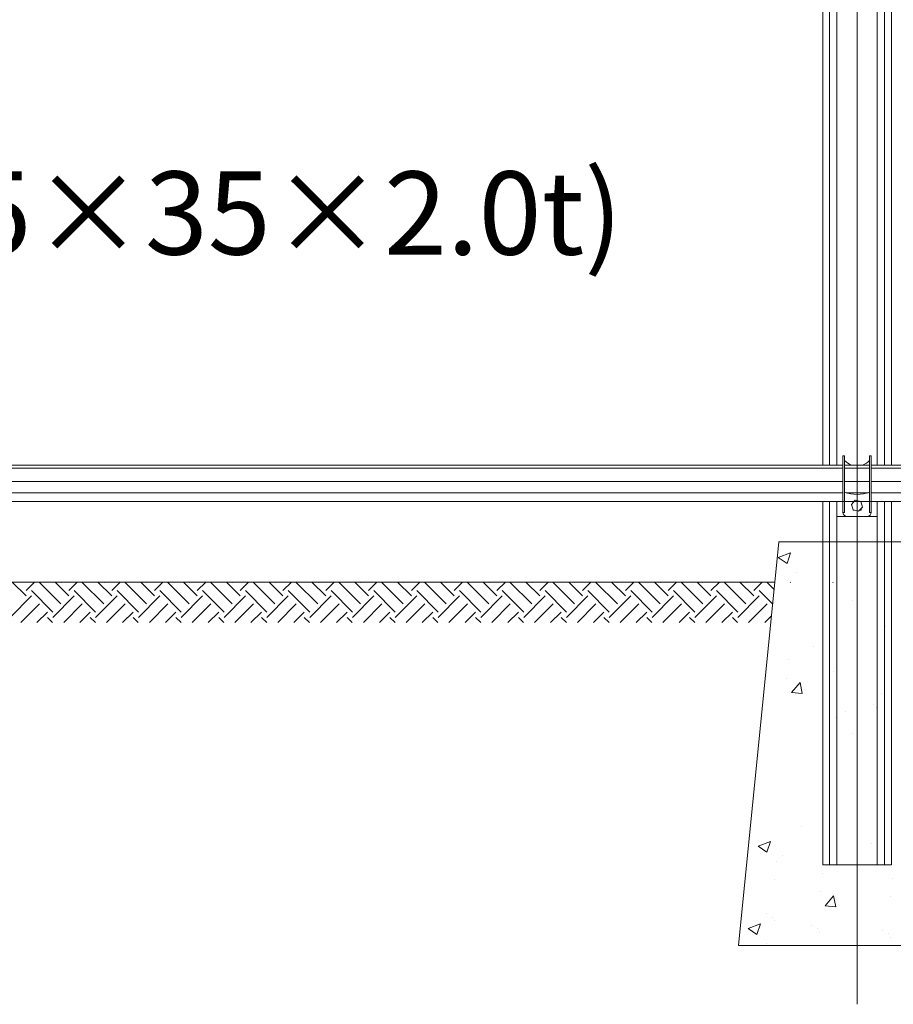
# Model space of a CAD drawing. Units: inches. Extents: x 85 to 875, y 0 to 560.
# Drawn here: x 268 to 333, y 264 to 337 of the extents above; entities that cross this region are included whole.
import ezdxf

# ---------------------------------------------------------------- set-up
doc = ezdxf.new("R2010")
doc.units = ezdxf.units.IN
doc.header["$MEASUREMENT"] = 0

# ---------------------------------------------------------------- blocks, each defined once
blk = doc.blocks.new('block 9')
at = {"lineweight": 0}
blk.add_lwpolyline([(329.859, 486.826), (329.859, 263.834)], dxfattribs=at)
blk = doc.blocks.new('block 330')
at = {"lineweight": 0}
blk.add_lwpolyline([(324.992, 286.962), (325.627, 287.719)], dxfattribs=at)
blk = doc.blocks.new('block 331')
at = {"lineweight": 0}
blk.add_lwpolyline([(324.992, 286.962), (325.78, 286.893)], dxfattribs=at)
blk = doc.blocks.new('block 334')
at = {"lineweight": 0}
blk.add_lwpolyline([(325.78, 286.893), (325.627, 287.719)], dxfattribs=at)
blk = doc.blocks.new('block 336')
at = {"lineweight": 0}
blk.add_lwpolyline([(330.949, 275.73), (330.949, 275.73)], dxfattribs=at)
blk = doc.blocks.new('block 337')
at = {"lineweight": 0}
blk.add_lwpolyline([(324.292, 274.887), (324.292, 274.887)], dxfattribs=at)
blk = doc.blocks.new('block 338')
at = {"lineweight": 0}
blk.add_lwpolyline([(331.109, 286.108), (331.109, 286.108)], dxfattribs=at)
blk = doc.blocks.new('block 339')
at = {"lineweight": 0}
blk.add_lwpolyline([(331.27, 285.85), (331.27, 285.85)], dxfattribs=at)
blk = doc.blocks.new('block 340')
at = {"lineweight": 0}
blk.add_lwpolyline([(324.773, 289.394), (324.773, 289.394)], dxfattribs=at)
blk = doc.blocks.new('block 341')
at = {"lineweight": 0}
blk.add_lwpolyline([(329.535, 293.781), (329.535, 293.781)], dxfattribs=at)
blk = doc.blocks.new('block 343')
at = {"lineweight": 0}
blk.add_lwpolyline([(329.497, 283.91), (329.497, 283.91)], dxfattribs=at)
blk = doc.blocks.new('block 344')
at = {"lineweight": 0}
blk.add_lwpolyline([(324.641, 288.012), (324.641, 288.012)], dxfattribs=at)
blk = doc.blocks.new('block 346')
at = {"lineweight": 0}
blk.add_lwpolyline([(328.107, 288.564), (328.107, 288.564)], dxfattribs=at)
blk = doc.blocks.new('block 348')
at = {"lineweight": 0}
blk.add_lwpolyline([(326.658, 290.347), (326.658, 290.347)], dxfattribs=at)
blk = doc.blocks.new('block 350')
at = {"lineweight": 0}
blk.add_lwpolyline([(328.292, 285.121), (328.292, 285.121)], dxfattribs=at)
blk = doc.blocks.new('block 353')
at = {"lineweight": 0}
blk.add_lwpolyline([(325.726, 277.041), (325.726, 277.041)], dxfattribs=at)
blk = doc.blocks.new('block 354')
at = {"lineweight": 0}
blk.add_lwpolyline([(331.679, 286.859), (331.679, 286.859)], dxfattribs=at)
blk = doc.blocks.new('block 356')
at = {"lineweight": 0}
blk.add_lwpolyline([(329.026, 285.574), (329.026, 285.574)], dxfattribs=at)
blk = doc.blocks.new('block 358')
at = {"lineweight": 0}
blk.add_lwpolyline([(322.513, 275.558), (323.436, 275.912)], dxfattribs=at)
blk = doc.blocks.new('block 359')
at = {"lineweight": 0}
blk.add_lwpolyline([(322.513, 275.558), (323.168, 275.116)], dxfattribs=at)
blk = doc.blocks.new('block 360')
at = {"lineweight": 0}
blk.add_lwpolyline([(323.168, 275.116), (323.436, 275.912)], dxfattribs=at)
blk = doc.blocks.new('block 361')
at = {"lineweight": 0}
blk.add_lwpolyline([(323.58, 270.311), (323.58, 270.311)], dxfattribs=at)
blk = doc.blocks.new('block 362')
at = {"lineweight": 0}
blk.add_lwpolyline([(323.741, 270.052), (323.741, 270.052)], dxfattribs=at)
blk = doc.blocks.new('block 363')
at = {"lineweight": 0}
blk.add_lwpolyline([(323.901, 274.438), (323.901, 274.438)], dxfattribs=at)
blk = doc.blocks.new('block 364')
at = {"lineweight": 0}
blk.add_lwpolyline([(323.768, 273.058), (323.768, 273.058)], dxfattribs=at)
blk = doc.blocks.new('block 365')
at = {"lineweight": 0}
blk.add_lwpolyline([(323.121, 270.585), (323.121, 270.585)], dxfattribs=at)
blk = doc.blocks.new('block 366')
at = {"lineweight": 0}
blk.add_lwpolyline([(327.484, 271.136), (328.119, 271.893)], dxfattribs=at)
blk = doc.blocks.new('block 367')
at = {"lineweight": 0}
blk.add_lwpolyline([(327.484, 271.136), (328.271, 271.066)], dxfattribs=at)
blk = doc.blocks.new('block 368')
at = {"lineweight": 0}
blk.add_lwpolyline([(328.272, 271.066), (328.119, 271.893)], dxfattribs=at)
blk = doc.blocks.new('block 369')
at = {"lineweight": 0}
blk.add_lwpolyline([(326.944, 269.438), (326.944, 269.438)], dxfattribs=at)
blk = doc.blocks.new('block 370')
at = {"lineweight": 0}
blk.add_lwpolyline([(327.105, 269.18), (327.105, 269.18)], dxfattribs=at)
blk = doc.blocks.new('block 371')
at = {"lineweight": 0}
blk.add_lwpolyline([(327.265, 273.567), (327.265, 273.567)], dxfattribs=at)
blk = doc.blocks.new('block 372')
at = {"lineweight": 0}
blk.add_lwpolyline([(327.132, 272.187), (327.132, 272.187)], dxfattribs=at)
blk = doc.blocks.new('block 373')
at = {"lineweight": 0}
blk.add_lwpolyline([(326.485, 269.714), (326.485, 269.714)], dxfattribs=at)
blk = doc.blocks.new('block 377')
at = {"lineweight": 0}
blk.add_lwpolyline([(332.178, 269.065), (332.178, 269.065)], dxfattribs=at)
blk = doc.blocks.new('block 378')
at = {"lineweight": 0}
blk.add_lwpolyline([(332.338, 268.807), (332.338, 268.807)], dxfattribs=at)
blk = doc.blocks.new('block 379')
at = {"lineweight": 0}
blk.add_lwpolyline([(332.498, 273.193), (332.498, 273.193)], dxfattribs=at)
blk = doc.blocks.new('block 380')
at = {"lineweight": 0}
blk.add_lwpolyline([(332.366, 271.812), (332.366, 271.812)], dxfattribs=at)
blk = doc.blocks.new('block 381')
at = {"lineweight": 0}
blk.add_lwpolyline([(331.718, 269.34), (331.718, 269.34)], dxfattribs=at)
blk = doc.blocks.new('block 390')
at = {"lineweight": 0}
blk.add_lwpolyline([(324.008, 296.986), (324.931, 297.341)], dxfattribs=at)
blk = doc.blocks.new('block 391')
at = {"lineweight": 0}
blk.add_lwpolyline([(324.008, 296.986), (324.664, 296.544)], dxfattribs=at)
blk = doc.blocks.new('block 392')
at = {"lineweight": 0}
blk.add_lwpolyline([(324.664, 296.544), (324.931, 297.341)], dxfattribs=at)
blk = doc.blocks.new('block 393')
at = {"lineweight": 0}
blk.add_lwpolyline([(325.396, 295.867), (325.396, 295.867)], dxfattribs=at)
blk = doc.blocks.new('block 394')
at = {"lineweight": 0}
blk.add_lwpolyline([(332.418, 291.614), (332.418, 291.614)], dxfattribs=at)
blk = doc.blocks.new('block 396')
at = {"lineweight": 0}
blk.add_lwpolyline([(331.959, 291.889), (331.959, 291.889)], dxfattribs=at)
blk = doc.blocks.new('block 397')
at = {"lineweight": 0}
blk.add_lwpolyline([(321.765, 269.458), (322.688, 269.812)], dxfattribs=at)
blk = doc.blocks.new('block 398')
at = {"lineweight": 0}
blk.add_lwpolyline([(321.765, 269.458), (322.421, 269.016)], dxfattribs=at)
blk = doc.blocks.new('block 399')
at = {"lineweight": 0}
blk.add_lwpolyline([(322.421, 269.016), (322.688, 269.812)], dxfattribs=at)
blk = doc.blocks.new('block 400')
at = {"lineweight": 0}
blk.add_lwpolyline([(323.153, 268.338), (323.153, 268.338)], dxfattribs=at)
blk = doc.blocks.new('block 538')
at = {"lineweight": 0}
blk.add_lwpolyline([(181.14, 301.146), (328.062, 301.146)], dxfattribs=at)
blk = doc.blocks.new('block 780')
at = {"lineweight": 0}
blk.add_lwpolyline([(181.14, 301.791), (328.811, 301.791)], dxfattribs=at)
blk = doc.blocks.new('block 781')
at = {"lineweight": 0}
blk.add_lwpolyline([(181.14, 302.629), (328.811, 302.629)], dxfattribs=at)
blk = doc.blocks.new('block 782')
at = {"lineweight": 0}
blk.add_lwpolyline([(181.14, 303.849), (328.811, 303.849)], dxfattribs=at)
blk = doc.blocks.new('block 783')
at = {"lineweight": 0}
blk.add_lwpolyline([(181.14, 303.614), (328.811, 303.614)], dxfattribs=at)
blk = doc.blocks.new('block 785')
at = {"lineweight": 0}
blk.add_lwpolyline([(181.14, 301.146), (328.811, 301.146)], dxfattribs=at)
blk = doc.blocks.new('block 868')
at = {"lineweight": 0}
blk.add_lwpolyline([(330.908, 303.849), (478.579, 303.849)], dxfattribs=at)
blk = doc.blocks.new('block 873')
at = {"lineweight": 0}
blk.add_lwpolyline([(330.129, 301.791), (330.677, 301.791)], dxfattribs=at)
blk = doc.blocks.new('block 874')
at = {"lineweight": 0}
blk.add_lwpolyline([(330.129, 302.629), (330.788, 302.629)], dxfattribs=at)
blk = doc.blocks.new('block 875')
at = {"lineweight": 0}
blk.add_lwpolyline([(330.129, 303.614), (330.788, 303.614)], dxfattribs=at)
blk = doc.blocks.new('block 876')
at = {"lineweight": 0}
blk.add_lwpolyline([(330.129, 303.849), (330.788, 303.849)], dxfattribs=at)
blk = doc.blocks.new('block 904')
at = {"lineweight": 0}
blk.add_lwpolyline([(328.931, 302.629), (330.788, 302.629)], dxfattribs=at)
blk = doc.blocks.new('block 905')
at = {"lineweight": 0}
blk.add_lwpolyline([(328.931, 303.614), (330.788, 303.614)], dxfattribs=at)
blk = doc.blocks.new('block 906')
at = {"lineweight": 0}
blk.add_lwpolyline([(329.56, 301.109), (329.616, 301.109)], dxfattribs=at)
blk = doc.blocks.new('block 907')
at = {"lineweight": 0}
blk.add_lwpolyline([(330.908, 300.331), (330.908, 304.524)], dxfattribs=at)
blk = doc.blocks.new('block 908')
at = {"lineweight": 0}
blk.add_lwpolyline([(328.811, 300.331), (328.811, 304.524)], dxfattribs=at)
blk = doc.blocks.new('block 909')
at = {"lineweight": 0}
blk.add_lwpolyline([(328.362, 300.031), (331.357, 300.031)], dxfattribs=at)
blk = doc.blocks.new('block 910')
at = {"lineweight": 0}
blk.add_open_spline([(330.608, 300.031), (330.773, 300.031), (330.908, 300.165), (330.908, 300.331)], degree=3, dxfattribs=at)
blk = doc.blocks.new('block 911')
at = {"lineweight": 0}
blk.add_open_spline([(328.811, 300.331), (328.811, 300.165), (328.945, 300.031), (329.11, 300.031)], degree=3, dxfattribs=at)
blk = doc.blocks.new('block 912')
at = {"lineweight": 0}
blk.add_lwpolyline([(331.357, 300.031), (331.357, 301.146)], dxfattribs=at)
blk = doc.blocks.new('block 913')
at = {"lineweight": 0}
blk.add_lwpolyline([(328.362, 300.031), (328.362, 301.146)], dxfattribs=at)
blk = doc.blocks.new('block 914')
at = {"lineweight": 0}
blk.add_lwpolyline([(328.811, 304.524), (328.931, 304.524)], dxfattribs=at)
blk = doc.blocks.new('block 915')
at = {"lineweight": 0}
blk.add_lwpolyline([(328.931, 300.331), (328.931, 304.524)], dxfattribs=at)
blk = doc.blocks.new('block 916')
at = {"lineweight": 0}
blk.add_lwpolyline([(330.788, 300.331), (330.788, 304.524)], dxfattribs=at)
blk = doc.blocks.new('block 917')
at = {"lineweight": 0}
blk.add_open_spline([(328.931, 301.828), (329.531, 301.614), (330.188, 301.614), (330.788, 301.828)], degree=3, dxfattribs=at)
blk = doc.blocks.new('block 918')
at = {"lineweight": 0}
blk.add_lwpolyline([(329.56, 301.109), (329.56, 301.05)], dxfattribs=at)
blk = doc.blocks.new('block 919')
at = {"lineweight": 0}
blk.add_lwpolyline([(330.159, 300.51), (330.159, 300.63)], dxfattribs=at)
blk = doc.blocks.new('block 920')
at = {"lineweight": 0}
blk.add_lwpolyline([(329.56, 300.51), (329.623, 300.51)], dxfattribs=at)
blk = doc.blocks.new('block 921')
at = {"lineweight": 0}
blk.add_lwpolyline([(328.811, 300.331), (328.931, 300.331)], dxfattribs=at)
blk = doc.blocks.new('block 922')
at = {"lineweight": 0}
blk.add_lwpolyline([(330.788, 300.331), (330.908, 300.331)], dxfattribs=at)
blk = doc.blocks.new('block 923')
at = {"lineweight": 0}
blk.add_lwpolyline([(330.788, 304.524), (330.908, 304.524)], dxfattribs=at)
blk = doc.blocks.new('block 924')
at = {"lineweight": 0}
blk.add_open_spline([(328.931, 304.185), (329.067, 304.025), (329.247, 303.909), (329.447, 303.849)], degree=3, dxfattribs=at)
blk = doc.blocks.new('block 925')
at = {"lineweight": 0}
blk.add_open_spline([(330.271, 303.849), (330.472, 303.909), (330.651, 304.025), (330.788, 304.185)], degree=3, dxfattribs=at)
blk = doc.blocks.new('block 926')
at = {"lineweight": 0}
blk.add_lwpolyline([(329.442, 300.925), (329.562, 300.525), (329.969, 300.429), (330.256, 300.733), (330.136, 301.133), (329.729, 301.229), (329.442, 300.925)], dxfattribs=at)
blk = doc.blocks.new('block 927')
at = {"lineweight": 0}
blk.add_lwpolyline([(330.046, 300.51), (330.159, 300.51)], dxfattribs=at)
blk = doc.blocks.new('block 928')
at = {"lineweight": 0}
blk.add_lwpolyline([(330.143, 301.109), (330.159, 301.109)], dxfattribs=at)
blk = doc.blocks.new('block 929')
at = {"lineweight": 0}
blk.add_lwpolyline([(330.159, 301.057), (330.159, 301.109)], dxfattribs=at)
blk = doc.blocks.new('block 930')
at = {"lineweight": 0}
blk.add_lwpolyline([(329.56, 300.533), (329.56, 300.51)], dxfattribs=at)
blk = doc.blocks.new('block 931')
at = {"lineweight": 0}
blk.add_lwpolyline([(329.042, 301.791), (330.677, 301.791)], dxfattribs=at)
blk = doc.blocks.new('block 932')
at = {"lineweight": 0}
blk.add_lwpolyline([(328.931, 302.629), (329.59, 302.629)], dxfattribs=at)
blk = doc.blocks.new('block 933')
at = {"lineweight": 0}
blk.add_lwpolyline([(328.931, 303.614), (329.59, 303.614)], dxfattribs=at)
blk = doc.blocks.new('block 934')
at = {"lineweight": 0}
blk.add_lwpolyline([(328.931, 303.849), (329.59, 303.849)], dxfattribs=at)
blk = doc.blocks.new('block 935')
at = {"lineweight": 0}
blk.add_lwpolyline([(328.931, 302.629), (329.59, 302.629)], dxfattribs=at)
blk = doc.blocks.new('block 936')
at = {"lineweight": 0}
blk.add_lwpolyline([(329.042, 301.791), (329.59, 301.791)], dxfattribs=at)
blk = doc.blocks.new('block 937')
at = {"lineweight": 0}
blk.add_lwpolyline([(329.59, 303.849), (330.129, 303.849)], dxfattribs=at)
blk = doc.blocks.new('block 939')
at = {"lineweight": 0}
blk.add_lwpolyline([(413.849, 301.791), (330.908, 301.791)], dxfattribs=at)
blk = doc.blocks.new('block 940')
at = {"lineweight": 0}
blk.add_lwpolyline([(413.849, 302.629), (330.908, 302.629)], dxfattribs=at)
blk = doc.blocks.new('block 941')
at = {"lineweight": 0}
blk.add_lwpolyline([(413.849, 301.146), (330.908, 301.146)], dxfattribs=at)
blk = doc.blocks.new('block 944')
at = {"lineweight": 0}
blk.add_lwpolyline([(321.064, 268.197), (324.06, 298.151)], dxfattribs=at)
blk = doc.blocks.new('block 945')
at = {"lineweight": 0}
blk.add_lwpolyline([(324.06, 298.151), (336.041, 298.151)], dxfattribs=at)
blk = doc.blocks.new('block 947')
at = {"lineweight": 0}
blk.add_lwpolyline([(339.037, 268.197), (321.064, 268.197)], dxfattribs=at)
blk = doc.blocks.new('block 948')
at = {"lineweight": 0}
blk.add_lwpolyline([(323.153, 268.338), (323.153, 268.338)], dxfattribs=at)
blk = doc.blocks.new('block 949')
at = {"lineweight": 0}
blk.add_lwpolyline([(324.06, 298.151), (335.806, 298.151)], dxfattribs=at)
blk = doc.blocks.new('block 950')
at = {"lineweight": 0}
blk.add_lwpolyline([(328.421, 274.188), (331.297, 274.188)], dxfattribs=at)
blk = doc.blocks.new('block 966')
at = {"lineweight": 0}
blk.add_lwpolyline([(324.919, 295.126), (324.89, 295.156)], dxfattribs=at)
blk = doc.blocks.new('block 967')
at = {"lineweight": 0}
blk.add_lwpolyline([(328.097, 295.126), (328.066, 295.156)], dxfattribs=at)
blk = doc.blocks.new('block 1603')
at = {"lineweight": 0}
blk.add_lwpolyline([(478.579, 303.614), (330.908, 303.614)], dxfattribs=at)
blk = doc.blocks.new('block 3325')
at = {"lineweight": 0}
blk.add_lwpolyline([(149.306, 301.146), (510.413, 301.146)], dxfattribs=at)
blk = doc.blocks.new('block 4415')
at = {"lineweight": 0}
blk.add_lwpolyline([(323.76, 295.156), (186.381, 295.156)], dxfattribs=at)
blk = doc.blocks.new('block 4426')
at = {"lineweight": 0}
blk.add_lwpolyline([(270.17, 292.942), (268.582, 294.53)], dxfattribs=at)
blk = doc.blocks.new('block 4427')
at = {"lineweight": 0}
blk.add_lwpolyline([(273.347, 292.942), (271.759, 294.53)], dxfattribs=at)
blk = doc.blocks.new('block 4428')
at = {"lineweight": 0}
blk.add_lwpolyline([(276.524, 292.942), (274.936, 294.53)], dxfattribs=at)
blk = doc.blocks.new('block 4429')
at = {"lineweight": 0}
blk.add_lwpolyline([(279.701, 292.942), (278.113, 294.53)], dxfattribs=at)
blk = doc.blocks.new('block 4430')
at = {"lineweight": 0}
blk.add_lwpolyline([(282.878, 292.942), (281.29, 294.53)], dxfattribs=at)
blk = doc.blocks.new('block 4431')
at = {"lineweight": 0}
blk.add_lwpolyline([(286.055, 292.942), (284.467, 294.53)], dxfattribs=at)
blk = doc.blocks.new('block 4432')
at = {"lineweight": 0}
blk.add_lwpolyline([(289.232, 292.942), (287.644, 294.53)], dxfattribs=at)
blk = doc.blocks.new('block 4433')
at = {"lineweight": 0}
blk.add_lwpolyline([(292.41, 292.942), (290.821, 294.53)], dxfattribs=at)
blk = doc.blocks.new('block 4434')
at = {"lineweight": 0}
blk.add_lwpolyline([(295.586, 292.942), (293.998, 294.53)], dxfattribs=at)
blk = doc.blocks.new('block 4435')
at = {"lineweight": 0}
blk.add_lwpolyline([(298.764, 292.942), (297.175, 294.53)], dxfattribs=at)
blk = doc.blocks.new('block 4436')
at = {"lineweight": 0}
blk.add_lwpolyline([(301.94, 292.942), (300.352, 294.53)], dxfattribs=at)
blk = doc.blocks.new('block 4437')
at = {"lineweight": 0}
blk.add_lwpolyline([(305.118, 292.942), (303.529, 294.53)], dxfattribs=at)
blk = doc.blocks.new('block 4438')
at = {"lineweight": 0}
blk.add_lwpolyline([(308.295, 292.942), (306.706, 294.53)], dxfattribs=at)
blk = doc.blocks.new('block 4439')
at = {"lineweight": 0}
blk.add_lwpolyline([(311.472, 292.942), (309.883, 294.53)], dxfattribs=at)
blk = doc.blocks.new('block 4440')
at = {"lineweight": 0}
blk.add_lwpolyline([(314.649, 292.942), (313.061, 294.53)], dxfattribs=at)
blk = doc.blocks.new('block 4441')
at = {"lineweight": 0}
blk.add_lwpolyline([(317.826, 292.942), (316.237, 294.53)], dxfattribs=at)
blk = doc.blocks.new('block 4442')
at = {"lineweight": 0}
blk.add_lwpolyline([(321.003, 292.942), (319.415, 294.53)], dxfattribs=at)
blk = doc.blocks.new('block 4443')
at = {"lineweight": 0}
blk.add_lwpolyline([(323.597, 293.525), (322.592, 294.53)], dxfattribs=at)
blk = doc.blocks.new('block 4455')
at = {"lineweight": 0}
blk.add_lwpolyline([(270.766, 293.537), (269.177, 295.126)], dxfattribs=at)
blk = doc.blocks.new('block 4456')
at = {"lineweight": 0}
blk.add_lwpolyline([(273.943, 293.537), (272.354, 295.126)], dxfattribs=at)
blk = doc.blocks.new('block 4457')
at = {"lineweight": 0}
blk.add_lwpolyline([(277.12, 293.537), (275.531, 295.126)], dxfattribs=at)
blk = doc.blocks.new('block 4458')
at = {"lineweight": 0}
blk.add_lwpolyline([(280.297, 293.537), (278.708, 295.126)], dxfattribs=at)
blk = doc.blocks.new('block 4459')
at = {"lineweight": 0}
blk.add_lwpolyline([(283.474, 293.537), (281.885, 295.126)], dxfattribs=at)
blk = doc.blocks.new('block 4460')
at = {"lineweight": 0}
blk.add_lwpolyline([(286.651, 293.537), (285.062, 295.126)], dxfattribs=at)
blk = doc.blocks.new('block 4461')
at = {"lineweight": 0}
blk.add_lwpolyline([(289.828, 293.537), (288.24, 295.126)], dxfattribs=at)
blk = doc.blocks.new('block 4462')
at = {"lineweight": 0}
blk.add_lwpolyline([(293.005, 293.537), (291.417, 295.126)], dxfattribs=at)
blk = doc.blocks.new('block 4463')
at = {"lineweight": 0}
blk.add_lwpolyline([(296.182, 293.537), (294.594, 295.126)], dxfattribs=at)
blk = doc.blocks.new('block 4464')
at = {"lineweight": 0}
blk.add_lwpolyline([(299.359, 293.537), (297.771, 295.126)], dxfattribs=at)
blk = doc.blocks.new('block 4465')
at = {"lineweight": 0}
blk.add_lwpolyline([(302.536, 293.537), (300.948, 295.126)], dxfattribs=at)
blk = doc.blocks.new('block 4466')
at = {"lineweight": 0}
blk.add_lwpolyline([(305.713, 293.537), (304.125, 295.126)], dxfattribs=at)
blk = doc.blocks.new('block 4467')
at = {"lineweight": 0}
blk.add_lwpolyline([(308.891, 293.537), (307.302, 295.126)], dxfattribs=at)
blk = doc.blocks.new('block 4468')
at = {"lineweight": 0}
blk.add_lwpolyline([(312.067, 293.537), (310.479, 295.126)], dxfattribs=at)
blk = doc.blocks.new('block 4469')
at = {"lineweight": 0}
blk.add_lwpolyline([(315.245, 293.537), (313.656, 295.126)], dxfattribs=at)
blk = doc.blocks.new('block 4470')
at = {"lineweight": 0}
blk.add_lwpolyline([(318.422, 293.537), (316.833, 295.126)], dxfattribs=at)
blk = doc.blocks.new('block 4471')
at = {"lineweight": 0}
blk.add_lwpolyline([(321.599, 293.537), (320.01, 295.126)], dxfattribs=at)
blk = doc.blocks.new('block 4472')
at = {"lineweight": 0}
blk.add_lwpolyline([(323.705, 294.608), (323.187, 295.126)], dxfattribs=at)
blk = doc.blocks.new('block 4494')
at = {"lineweight": 0}
blk.add_lwpolyline([(270.157, 292.161), (269.773, 292.544)], dxfattribs=at)
blk = doc.blocks.new('block 4495')
at = {"lineweight": 0}
blk.add_lwpolyline([(268.185, 294.133), (267.162, 295.156)], dxfattribs=at)
blk = doc.blocks.new('block 4496')
at = {"lineweight": 0}
blk.add_lwpolyline([(273.334, 292.161), (272.95, 292.544)], dxfattribs=at)
blk = doc.blocks.new('block 4497')
at = {"lineweight": 0}
blk.add_lwpolyline([(271.361, 294.133), (270.338, 295.156)], dxfattribs=at)
blk = doc.blocks.new('block 4498')
at = {"lineweight": 0}
blk.add_lwpolyline([(276.511, 292.161), (276.127, 292.544)], dxfattribs=at)
blk = doc.blocks.new('block 4499')
at = {"lineweight": 0}
blk.add_lwpolyline([(274.539, 294.133), (273.516, 295.156)], dxfattribs=at)
blk = doc.blocks.new('block 4500')
at = {"lineweight": 0}
blk.add_lwpolyline([(279.688, 292.161), (279.304, 292.544)], dxfattribs=at)
blk = doc.blocks.new('block 4501')
at = {"lineweight": 0}
blk.add_lwpolyline([(277.715, 294.133), (276.693, 295.156)], dxfattribs=at)
blk = doc.blocks.new('block 4502')
at = {"lineweight": 0}
blk.add_lwpolyline([(282.865, 292.161), (282.481, 292.544)], dxfattribs=at)
blk = doc.blocks.new('block 4503')
at = {"lineweight": 0}
blk.add_lwpolyline([(280.893, 294.133), (279.87, 295.156)], dxfattribs=at)
blk = doc.blocks.new('block 4504')
at = {"lineweight": 0}
blk.add_lwpolyline([(286.042, 292.161), (285.658, 292.544)], dxfattribs=at)
blk = doc.blocks.new('block 4505')
at = {"lineweight": 0}
blk.add_lwpolyline([(284.07, 294.133), (283.047, 295.156)], dxfattribs=at)
blk = doc.blocks.new('block 4506')
at = {"lineweight": 0}
blk.add_lwpolyline([(289.219, 292.161), (288.835, 292.544)], dxfattribs=at)
blk = doc.blocks.new('block 4507')
at = {"lineweight": 0}
blk.add_lwpolyline([(287.247, 294.133), (286.224, 295.156)], dxfattribs=at)
blk = doc.blocks.new('block 4508')
at = {"lineweight": 0}
blk.add_lwpolyline([(292.396, 292.161), (292.012, 292.544)], dxfattribs=at)
blk = doc.blocks.new('block 4509')
at = {"lineweight": 0}
blk.add_lwpolyline([(290.424, 294.133), (289.401, 295.156)], dxfattribs=at)
blk = doc.blocks.new('block 4510')
at = {"lineweight": 0}
blk.add_lwpolyline([(295.573, 292.161), (295.189, 292.544)], dxfattribs=at)
blk = doc.blocks.new('block 4511')
at = {"lineweight": 0}
blk.add_lwpolyline([(293.601, 294.133), (292.578, 295.156)], dxfattribs=at)
blk = doc.blocks.new('block 4512')
at = {"lineweight": 0}
blk.add_lwpolyline([(298.75, 292.161), (298.366, 292.544)], dxfattribs=at)
blk = doc.blocks.new('block 4513')
at = {"lineweight": 0}
blk.add_lwpolyline([(296.778, 294.133), (295.755, 295.156)], dxfattribs=at)
blk = doc.blocks.new('block 4514')
at = {"lineweight": 0}
blk.add_lwpolyline([(301.928, 292.161), (301.543, 292.544)], dxfattribs=at)
blk = doc.blocks.new('block 4515')
at = {"lineweight": 0}
blk.add_lwpolyline([(299.955, 294.133), (298.932, 295.156)], dxfattribs=at)
blk = doc.blocks.new('block 4516')
at = {"lineweight": 0}
blk.add_lwpolyline([(305.104, 292.161), (304.721, 292.544)], dxfattribs=at)
blk = doc.blocks.new('block 4517')
at = {"lineweight": 0}
blk.add_lwpolyline([(303.132, 294.133), (302.109, 295.156)], dxfattribs=at)
blk = doc.blocks.new('block 4518')
at = {"lineweight": 0}
blk.add_lwpolyline([(308.282, 292.161), (307.897, 292.544)], dxfattribs=at)
blk = doc.blocks.new('block 4519')
at = {"lineweight": 0}
blk.add_lwpolyline([(306.309, 294.133), (305.286, 295.156)], dxfattribs=at)
blk = doc.blocks.new('block 4520')
at = {"lineweight": 0}
blk.add_lwpolyline([(311.458, 292.161), (311.075, 292.544)], dxfattribs=at)
blk = doc.blocks.new('block 4521')
at = {"lineweight": 0}
blk.add_lwpolyline([(309.486, 294.133), (308.463, 295.156)], dxfattribs=at)
blk = doc.blocks.new('block 4522')
at = {"lineweight": 0}
blk.add_lwpolyline([(314.636, 292.161), (314.252, 292.544)], dxfattribs=at)
blk = doc.blocks.new('block 4523')
at = {"lineweight": 0}
blk.add_lwpolyline([(312.663, 294.133), (311.641, 295.156)], dxfattribs=at)
blk = doc.blocks.new('block 4524')
at = {"lineweight": 0}
blk.add_lwpolyline([(317.813, 292.161), (317.429, 292.544)], dxfattribs=at)
blk = doc.blocks.new('block 4525')
at = {"lineweight": 0}
blk.add_lwpolyline([(315.84, 294.133), (314.817, 295.156)], dxfattribs=at)
blk = doc.blocks.new('block 4526')
at = {"lineweight": 0}
blk.add_lwpolyline([(320.99, 292.161), (320.606, 292.544)], dxfattribs=at)
blk = doc.blocks.new('block 4527')
at = {"lineweight": 0}
blk.add_lwpolyline([(319.018, 294.133), (317.995, 295.156)], dxfattribs=at)
blk = doc.blocks.new('block 4528')
at = {"lineweight": 0}
blk.add_lwpolyline([(322.194, 294.133), (321.171, 295.156)], dxfattribs=at)
blk = doc.blocks.new('block 4549')
at = {"lineweight": 0}
blk.add_lwpolyline([(268.185, 294.53), (268.81, 295.156)], dxfattribs=at)
blk = doc.blocks.new('block 4550')
at = {"lineweight": 0}
blk.add_lwpolyline([(268.992, 292.161), (269.773, 292.942)], dxfattribs=at)
blk = doc.blocks.new('block 4551')
at = {"lineweight": 0}
blk.add_lwpolyline([(271.361, 294.53), (271.987, 295.156)], dxfattribs=at)
blk = doc.blocks.new('block 4552')
at = {"lineweight": 0}
blk.add_lwpolyline([(272.169, 292.161), (272.95, 292.942)], dxfattribs=at)
blk = doc.blocks.new('block 4553')
at = {"lineweight": 0}
blk.add_lwpolyline([(274.539, 294.53), (275.164, 295.156)], dxfattribs=at)
blk = doc.blocks.new('block 4554')
at = {"lineweight": 0}
blk.add_lwpolyline([(275.346, 292.161), (276.127, 292.942)], dxfattribs=at)
blk = doc.blocks.new('block 4555')
at = {"lineweight": 0}
blk.add_lwpolyline([(277.715, 294.53), (278.341, 295.156)], dxfattribs=at)
blk = doc.blocks.new('block 4556')
at = {"lineweight": 0}
blk.add_lwpolyline([(278.523, 292.161), (279.304, 292.942)], dxfattribs=at)
blk = doc.blocks.new('block 4557')
at = {"lineweight": 0}
blk.add_lwpolyline([(280.893, 294.53), (281.519, 295.156)], dxfattribs=at)
blk = doc.blocks.new('block 4558')
at = {"lineweight": 0}
blk.add_lwpolyline([(281.7, 292.161), (282.481, 292.942)], dxfattribs=at)
blk = doc.blocks.new('block 4559')
at = {"lineweight": 0}
blk.add_lwpolyline([(284.07, 294.53), (284.695, 295.156)], dxfattribs=at)
blk = doc.blocks.new('block 4560')
at = {"lineweight": 0}
blk.add_lwpolyline([(284.877, 292.161), (285.658, 292.942)], dxfattribs=at)
blk = doc.blocks.new('block 4561')
at = {"lineweight": 0}
blk.add_lwpolyline([(287.247, 294.53), (287.873, 295.156)], dxfattribs=at)
blk = doc.blocks.new('block 4562')
at = {"lineweight": 0}
blk.add_lwpolyline([(288.054, 292.161), (288.835, 292.942)], dxfattribs=at)
blk = doc.blocks.new('block 4563')
at = {"lineweight": 0}
blk.add_lwpolyline([(290.424, 294.53), (291.049, 295.156)], dxfattribs=at)
blk = doc.blocks.new('block 4564')
at = {"lineweight": 0}
blk.add_lwpolyline([(291.231, 292.161), (292.012, 292.942)], dxfattribs=at)
blk = doc.blocks.new('block 4565')
at = {"lineweight": 0}
blk.add_lwpolyline([(293.601, 294.53), (294.227, 295.156)], dxfattribs=at)
blk = doc.blocks.new('block 4566')
at = {"lineweight": 0}
blk.add_lwpolyline([(294.408, 292.161), (295.189, 292.942)], dxfattribs=at)
blk = doc.blocks.new('block 4567')
at = {"lineweight": 0}
blk.add_lwpolyline([(296.778, 294.53), (297.404, 295.156)], dxfattribs=at)
blk = doc.blocks.new('block 4568')
at = {"lineweight": 0}
blk.add_lwpolyline([(297.585, 292.161), (298.366, 292.942)], dxfattribs=at)
blk = doc.blocks.new('block 4569')
at = {"lineweight": 0}
blk.add_lwpolyline([(299.955, 294.53), (300.581, 295.156)], dxfattribs=at)
blk = doc.blocks.new('block 4570')
at = {"lineweight": 0}
blk.add_lwpolyline([(300.762, 292.161), (301.543, 292.942)], dxfattribs=at)
blk = doc.blocks.new('block 4571')
at = {"lineweight": 0}
blk.add_lwpolyline([(303.132, 294.53), (303.758, 295.156)], dxfattribs=at)
blk = doc.blocks.new('block 4572')
at = {"lineweight": 0}
blk.add_lwpolyline([(303.939, 292.161), (304.721, 292.942)], dxfattribs=at)
blk = doc.blocks.new('block 4573')
at = {"lineweight": 0}
blk.add_lwpolyline([(306.309, 294.53), (306.935, 295.156)], dxfattribs=at)
blk = doc.blocks.new('block 4574')
at = {"lineweight": 0}
blk.add_lwpolyline([(307.117, 292.161), (307.897, 292.942)], dxfattribs=at)
blk = doc.blocks.new('block 4575')
at = {"lineweight": 0}
blk.add_lwpolyline([(309.486, 294.53), (310.112, 295.156)], dxfattribs=at)
blk = doc.blocks.new('block 4576')
at = {"lineweight": 0}
blk.add_lwpolyline([(310.293, 292.161), (311.075, 292.942)], dxfattribs=at)
blk = doc.blocks.new('block 4577')
at = {"lineweight": 0}
blk.add_lwpolyline([(312.663, 294.53), (313.289, 295.156)], dxfattribs=at)
blk = doc.blocks.new('block 4578')
at = {"lineweight": 0}
blk.add_lwpolyline([(313.471, 292.161), (314.252, 292.942)], dxfattribs=at)
blk = doc.blocks.new('block 4579')
at = {"lineweight": 0}
blk.add_lwpolyline([(315.84, 294.53), (316.466, 295.156)], dxfattribs=at)
blk = doc.blocks.new('block 4580')
at = {"lineweight": 0}
blk.add_lwpolyline([(316.647, 292.161), (317.429, 292.942)], dxfattribs=at)
blk = doc.blocks.new('block 4581')
at = {"lineweight": 0}
blk.add_lwpolyline([(319.018, 294.53), (319.643, 295.156)], dxfattribs=at)
blk = doc.blocks.new('block 4582')
at = {"lineweight": 0}
blk.add_lwpolyline([(319.825, 292.161), (320.606, 292.942)], dxfattribs=at)
blk = doc.blocks.new('block 4583')
at = {"lineweight": 0}
blk.add_lwpolyline([(322.194, 294.53), (322.82, 295.156)], dxfattribs=at)
blk = doc.blocks.new('block 4584')
at = {"lineweight": 0}
blk.add_lwpolyline([(323.002, 292.161), (323.512, 292.67)], dxfattribs=at)
blk = doc.blocks.new('block 4606')
at = {"lineweight": 0}
blk.add_lwpolyline([(267.8, 292.161), (269.177, 293.537)], dxfattribs=at)
blk = doc.blocks.new('block 4607')
at = {"lineweight": 0}
blk.add_lwpolyline([(270.766, 295.126), (270.796, 295.156)], dxfattribs=at)
blk = doc.blocks.new('block 4608')
at = {"lineweight": 0}
blk.add_lwpolyline([(270.978, 292.161), (272.354, 293.537)], dxfattribs=at)
blk = doc.blocks.new('block 4609')
at = {"lineweight": 0}
blk.add_lwpolyline([(273.943, 295.126), (273.973, 295.156)], dxfattribs=at)
blk = doc.blocks.new('block 4610')
at = {"lineweight": 0}
blk.add_lwpolyline([(274.154, 292.161), (275.531, 293.537)], dxfattribs=at)
blk = doc.blocks.new('block 4611')
at = {"lineweight": 0}
blk.add_lwpolyline([(277.12, 295.126), (277.15, 295.156)], dxfattribs=at)
blk = doc.blocks.new('block 4612')
at = {"lineweight": 0}
blk.add_lwpolyline([(277.332, 292.161), (278.708, 293.537)], dxfattribs=at)
blk = doc.blocks.new('block 4613')
at = {"lineweight": 0}
blk.add_lwpolyline([(280.297, 295.126), (280.327, 295.156)], dxfattribs=at)
blk = doc.blocks.new('block 4614')
at = {"lineweight": 0}
blk.add_lwpolyline([(280.509, 292.161), (281.885, 293.537)], dxfattribs=at)
blk = doc.blocks.new('block 4615')
at = {"lineweight": 0}
blk.add_lwpolyline([(283.474, 295.126), (283.504, 295.156)], dxfattribs=at)
blk = doc.blocks.new('block 4616')
at = {"lineweight": 0}
blk.add_lwpolyline([(283.686, 292.161), (285.062, 293.537)], dxfattribs=at)
blk = doc.blocks.new('block 4617')
at = {"lineweight": 0}
blk.add_lwpolyline([(286.651, 295.126), (286.681, 295.156)], dxfattribs=at)
blk = doc.blocks.new('block 4618')
at = {"lineweight": 0}
blk.add_lwpolyline([(286.863, 292.161), (288.24, 293.537)], dxfattribs=at)
blk = doc.blocks.new('block 4619')
at = {"lineweight": 0}
blk.add_lwpolyline([(289.828, 295.126), (289.858, 295.156)], dxfattribs=at)
blk = doc.blocks.new('block 4620')
at = {"lineweight": 0}
blk.add_lwpolyline([(290.04, 292.161), (291.417, 293.537)], dxfattribs=at)
blk = doc.blocks.new('block 4621')
at = {"lineweight": 0}
blk.add_lwpolyline([(293.005, 295.126), (293.035, 295.156)], dxfattribs=at)
blk = doc.blocks.new('block 4622')
at = {"lineweight": 0}
blk.add_lwpolyline([(293.217, 292.161), (294.594, 293.537)], dxfattribs=at)
blk = doc.blocks.new('block 4623')
at = {"lineweight": 0}
blk.add_lwpolyline([(296.182, 295.126), (296.212, 295.156)], dxfattribs=at)
blk = doc.blocks.new('block 4624')
at = {"lineweight": 0}
blk.add_lwpolyline([(296.394, 292.161), (297.771, 293.537)], dxfattribs=at)
blk = doc.blocks.new('block 4625')
at = {"lineweight": 0}
blk.add_lwpolyline([(299.359, 295.126), (299.389, 295.156)], dxfattribs=at)
blk = doc.blocks.new('block 4626')
at = {"lineweight": 0}
blk.add_lwpolyline([(299.571, 292.161), (300.948, 293.537)], dxfattribs=at)
blk = doc.blocks.new('block 4627')
at = {"lineweight": 0}
blk.add_lwpolyline([(302.536, 295.126), (302.566, 295.156)], dxfattribs=at)
blk = doc.blocks.new('block 4628')
at = {"lineweight": 0}
blk.add_lwpolyline([(302.748, 292.161), (304.125, 293.537)], dxfattribs=at)
blk = doc.blocks.new('block 4629')
at = {"lineweight": 0}
blk.add_lwpolyline([(305.713, 295.126), (305.743, 295.156)], dxfattribs=at)
blk = doc.blocks.new('block 4630')
at = {"lineweight": 0}
blk.add_lwpolyline([(305.925, 292.161), (307.302, 293.537)], dxfattribs=at)
blk = doc.blocks.new('block 4631')
at = {"lineweight": 0}
blk.add_lwpolyline([(308.891, 295.126), (308.92, 295.156)], dxfattribs=at)
blk = doc.blocks.new('block 4632')
at = {"lineweight": 0}
blk.add_lwpolyline([(309.102, 292.161), (310.479, 293.537)], dxfattribs=at)
blk = doc.blocks.new('block 4633')
at = {"lineweight": 0}
blk.add_lwpolyline([(312.067, 295.126), (312.098, 295.156)], dxfattribs=at)
blk = doc.blocks.new('block 4634')
at = {"lineweight": 0}
blk.add_lwpolyline([(312.279, 292.161), (313.656, 293.537)], dxfattribs=at)
blk = doc.blocks.new('block 4635')
at = {"lineweight": 0}
blk.add_lwpolyline([(315.245, 295.126), (315.274, 295.156)], dxfattribs=at)
blk = doc.blocks.new('block 4636')
at = {"lineweight": 0}
blk.add_lwpolyline([(315.456, 292.161), (316.833, 293.537)], dxfattribs=at)
blk = doc.blocks.new('block 4637')
at = {"lineweight": 0}
blk.add_lwpolyline([(318.422, 295.126), (318.452, 295.156)], dxfattribs=at)
blk = doc.blocks.new('block 4638')
at = {"lineweight": 0}
blk.add_lwpolyline([(318.633, 292.161), (320.01, 293.537)], dxfattribs=at)
blk = doc.blocks.new('block 4639')
at = {"lineweight": 0}
blk.add_lwpolyline([(321.599, 295.126), (321.629, 295.156)], dxfattribs=at)
blk = doc.blocks.new('block 4640')
at = {"lineweight": 0}
blk.add_lwpolyline([(321.811, 292.161), (323.187, 293.537)], dxfattribs=at)
blk = doc.blocks.new('block 4651')
at = {"lineweight": 0}
blk.add_lwpolyline([(266.993, 292.544), (268.582, 294.133)], dxfattribs=at)
blk = doc.blocks.new('block 4652')
at = {"lineweight": 0}
blk.add_lwpolyline([(270.17, 292.544), (271.759, 294.133)], dxfattribs=at)
blk = doc.blocks.new('block 4653')
at = {"lineweight": 0}
blk.add_lwpolyline([(273.347, 292.544), (274.936, 294.133)], dxfattribs=at)
blk = doc.blocks.new('block 4654')
at = {"lineweight": 0}
blk.add_lwpolyline([(276.524, 292.544), (278.113, 294.133)], dxfattribs=at)
blk = doc.blocks.new('block 4655')
at = {"lineweight": 0}
blk.add_lwpolyline([(279.701, 292.544), (281.29, 294.133)], dxfattribs=at)
blk = doc.blocks.new('block 4656')
at = {"lineweight": 0}
blk.add_lwpolyline([(282.878, 292.544), (284.467, 294.133)], dxfattribs=at)
blk = doc.blocks.new('block 4657')
at = {"lineweight": 0}
blk.add_lwpolyline([(286.055, 292.544), (287.644, 294.133)], dxfattribs=at)
blk = doc.blocks.new('block 4658')
at = {"lineweight": 0}
blk.add_lwpolyline([(289.232, 292.544), (290.821, 294.133)], dxfattribs=at)
blk = doc.blocks.new('block 4659')
at = {"lineweight": 0}
blk.add_lwpolyline([(292.41, 292.544), (293.998, 294.133)], dxfattribs=at)
blk = doc.blocks.new('block 4660')
at = {"lineweight": 0}
blk.add_lwpolyline([(295.586, 292.544), (297.175, 294.133)], dxfattribs=at)
blk = doc.blocks.new('block 4661')
at = {"lineweight": 0}
blk.add_lwpolyline([(298.764, 292.544), (300.352, 294.133)], dxfattribs=at)
blk = doc.blocks.new('block 4662')
at = {"lineweight": 0}
blk.add_lwpolyline([(301.94, 292.544), (303.529, 294.133)], dxfattribs=at)
blk = doc.blocks.new('block 4663')
at = {"lineweight": 0}
blk.add_lwpolyline([(305.118, 292.544), (306.706, 294.133)], dxfattribs=at)
blk = doc.blocks.new('block 4664')
at = {"lineweight": 0}
blk.add_lwpolyline([(308.295, 292.544), (309.883, 294.133)], dxfattribs=at)
blk = doc.blocks.new('block 4665')
at = {"lineweight": 0}
blk.add_lwpolyline([(311.472, 292.544), (313.061, 294.133)], dxfattribs=at)
blk = doc.blocks.new('block 4666')
at = {"lineweight": 0}
blk.add_lwpolyline([(314.649, 292.544), (316.237, 294.133)], dxfattribs=at)
blk = doc.blocks.new('block 4667')
at = {"lineweight": 0}
blk.add_lwpolyline([(317.826, 292.544), (319.415, 294.133)], dxfattribs=at)
blk = doc.blocks.new('block 4668')
at = {"lineweight": 0}
blk.add_lwpolyline([(321.003, 292.544), (322.592, 294.133)], dxfattribs=at)
blk = doc.blocks.new('block 4864')
at = {"lineweight": 0}
blk.add_lwpolyline([(327.313, 274.188), (332.405, 274.188)], dxfattribs=at)
blk = doc.blocks.new('block 4865')
at = {"lineweight": 0}
blk.add_lwpolyline([(332.405, 298.151), (332.405, 274.188)], dxfattribs=at)
blk = doc.blocks.new('block 4866')
at = {"lineweight": 0}
blk.add_lwpolyline([(331.896, 298.151), (331.896, 274.188)], dxfattribs=at)
blk = doc.blocks.new('block 4867')
at = {"lineweight": 0}
blk.add_lwpolyline([(331.357, 298.151), (331.357, 274.188)], dxfattribs=at)
blk = doc.blocks.new('block 4868')
at = {"lineweight": 0}
blk.add_lwpolyline([(328.362, 298.151), (328.362, 274.188)], dxfattribs=at)
blk = doc.blocks.new('block 4869')
at = {"lineweight": 0}
blk.add_lwpolyline([(327.822, 298.151), (327.822, 274.188)], dxfattribs=at)
blk = doc.blocks.new('block 4870')
at = {"lineweight": 0}
blk.add_lwpolyline([(327.313, 298.151), (327.313, 274.188)], dxfattribs=at)
blk = doc.blocks.new('block 4871')
at = {"lineweight": 0}
blk.add_lwpolyline([(327.313, 301.146), (327.313, 298.151)], dxfattribs=at)
blk = doc.blocks.new('block 4872')
at = {"lineweight": 0}
blk.add_lwpolyline([(327.822, 301.146), (327.822, 298.151)], dxfattribs=at)
blk = doc.blocks.new('block 4873')
at = {"lineweight": 0}
blk.add_lwpolyline([(328.362, 301.146), (328.362, 298.151)], dxfattribs=at)
blk = doc.blocks.new('block 4874')
at = {"lineweight": 0}
blk.add_lwpolyline([(332.405, 301.146), (332.405, 298.151)], dxfattribs=at)
blk = doc.blocks.new('block 4875')
at = {"lineweight": 0}
blk.add_lwpolyline([(331.896, 301.146), (331.896, 298.151)], dxfattribs=at)
blk = doc.blocks.new('block 4876')
at = {"lineweight": 0}
blk.add_lwpolyline([(331.357, 301.146), (331.357, 298.151)], dxfattribs=at)
blk = doc.blocks.new('block 4877')
at = {"lineweight": 0}
blk.add_lwpolyline([(332.405, 478.166), (332.405, 303.849)], dxfattribs=at)
blk = doc.blocks.new('block 4878')
at = {"lineweight": 0}
blk.add_lwpolyline([(331.896, 478.166), (331.896, 303.849)], dxfattribs=at)
blk = doc.blocks.new('block 4879')
at = {"lineweight": 0}
blk.add_lwpolyline([(331.357, 478.166), (331.357, 303.849)], dxfattribs=at)
blk = doc.blocks.new('block 4880')
at = {"lineweight": 0}
blk.add_lwpolyline([(328.362, 478.166), (328.362, 303.849)], dxfattribs=at)
blk = doc.blocks.new('block 4881')
at = {"lineweight": 0}
blk.add_lwpolyline([(327.822, 478.166), (327.822, 303.849)], dxfattribs=at)
blk = doc.blocks.new('block 4882')
at = {"lineweight": 0}
blk.add_lwpolyline([(327.313, 478.166), (327.313, 303.849)], dxfattribs=at)
blk = doc.blocks.new('block 5566')
at = {"color": 7, "insert": (226.192, 319.463), "char_height": 6.16692, "attachment_point": 7}
blk.add_mtext('\\fGulim|b0|i0|c0|p34;\\W1;A형 동연(45×35×2.0t)', dxfattribs=at)

msp = doc.modelspace()

# ---------------------------------------------------------------- block references
for name in ['block 9', 'block 4882', 'block 4881', 'block 4880', 'block 4879', 'block 4878', 'block 4877', 'block 5566', 'block 908', 'block 914', 'block 915', 'block 924', 'block 925', 'block 916', 'block 923', 'block 907', 'block 782', 'block 783', 'block 934', 'block 905', 'block 933', 'block 937', 'block 876', 'block 875', 'block 868', 'block 1603', 'block 781', 'block 904', 'block 932', 'block 935', 'block 874', 'block 940', 'block 780', 'block 917', 'block 931', 'block 936', 'block 873', 'block 939', 'block 3325', 'block 538', 'block 785', 'block 4871', 'block 4872', 'block 913', 'block 4873', 'block 926', 'block 906', 'block 918', 'block 928', 'block 929', 'block 941', 'block 912', 'block 4876', 'block 4875', 'block 4874', 'block 911', 'block 921', 'block 930', 'block 920', 'block 927', 'block 919', 'block 910', 'block 922', 'block 909', 'block 944', 'block 945', 'block 949', 'block 4870', 'block 4869', 'block 4868', 'block 4867', 'block 4866', 'block 4865', 'block 390', 'block 392', 'block 391', 'block 4415', 'block 4495', 'block 4549', 'block 4497', 'block 4607', 'block 4551', 'block 4499', 'block 4609', 'block 4553', 'block 4501', 'block 4611', 'block 4555', 'block 4503', 'block 4613', 'block 4557', 'block 4505', 'block 4615', 'block 4559', 'block 4507', 'block 4617', 'block 4561', 'block 4509', 'block 4619', 'block 4563', 'block 4511', 'block 4621', 'block 4565', 'block 4513', 'block 4623', 'block 4567', 'block 4515', 'block 4625', 'block 4569', 'block 4517', 'block 4627', 'block 4571', 'block 4519', 'block 4629', 'block 4573', 'block 4521', 'block 4631', 'block 4575', 'block 4523', 'block 4633', 'block 4577', 'block 4525', 'block 4635', 'block 4579', 'block 4527', 'block 4637', 'block 4581', 'block 4528', 'block 4639', 'block 4583', 'block 966', 'block 393', 'block 967', 'block 4426', 'block 4455', 'block 4427', 'block 4456', 'block 4428', 'block 4457', 'block 4429', 'block 4458', 'block 4430', 'block 4459', 'block 4431', 'block 4460', 'block 4432', 'block 4461', 'block 4433', 'block 4462', 'block 4434', 'block 4463', 'block 4435', 'block 4464', 'block 4436', 'block 4465', 'block 4437', 'block 4466', 'block 4438', 'block 4467', 'block 4439', 'block 4468', 'block 4440', 'block 4469', 'block 4441', 'block 4470', 'block 4442', 'block 4471', 'block 4443', 'block 4472', 'block 4651', 'block 4652', 'block 4653', 'block 4654', 'block 4655', 'block 4656', 'block 4657', 'block 4658', 'block 4659', 'block 4660', 'block 4661', 'block 4662', 'block 4663', 'block 4664', 'block 4665', 'block 4666', 'block 4667', 'block 4668', 'block 341', 'block 4606', 'block 4608', 'block 4610', 'block 4612', 'block 4614', 'block 4616', 'block 4618', 'block 4620', 'block 4622', 'block 4624', 'block 4626', 'block 4628', 'block 4630', 'block 4632', 'block 4634', 'block 4636', 'block 4638', 'block 4640', 'block 4550', 'block 4494', 'block 4552', 'block 4496', 'block 4554', 'block 4498', 'block 4556', 'block 4500', 'block 4558', 'block 4502', 'block 4560', 'block 4504', 'block 4562', 'block 4506', 'block 4564', 'block 4508', 'block 4566', 'block 4510', 'block 4568', 'block 4512', 'block 4570', 'block 4514', 'block 4572', 'block 4516', 'block 4574', 'block 4518', 'block 4576', 'block 4520', 'block 4578', 'block 4522', 'block 4580', 'block 4524', 'block 4582', 'block 4526', 'block 4584', 'block 396', 'block 394', 'block 348', 'block 340', 'block 344', 'block 346', 'block 330', 'block 334', 'block 331', 'block 354', 'block 338', 'block 339', 'block 350', 'block 356', 'block 343', 'block 353', 'block 358', 'block 359', 'block 360', 'block 336', 'block 337', 'block 363', 'block 4864', 'block 950', 'block 371', 'block 364', 'block 379', 'block 372', 'block 366', 'block 368', 'block 380', 'block 367', 'block 365', 'block 361', 'block 397', 'block 399', 'block 362', 'block 373', 'block 398', 'block 369', 'block 370', 'block 381', 'block 377', 'block 947', 'block 400', 'block 948', 'block 378']:
    msp.add_blockref(name, (0, 0))

doc.saveas('drawing.dxf')
